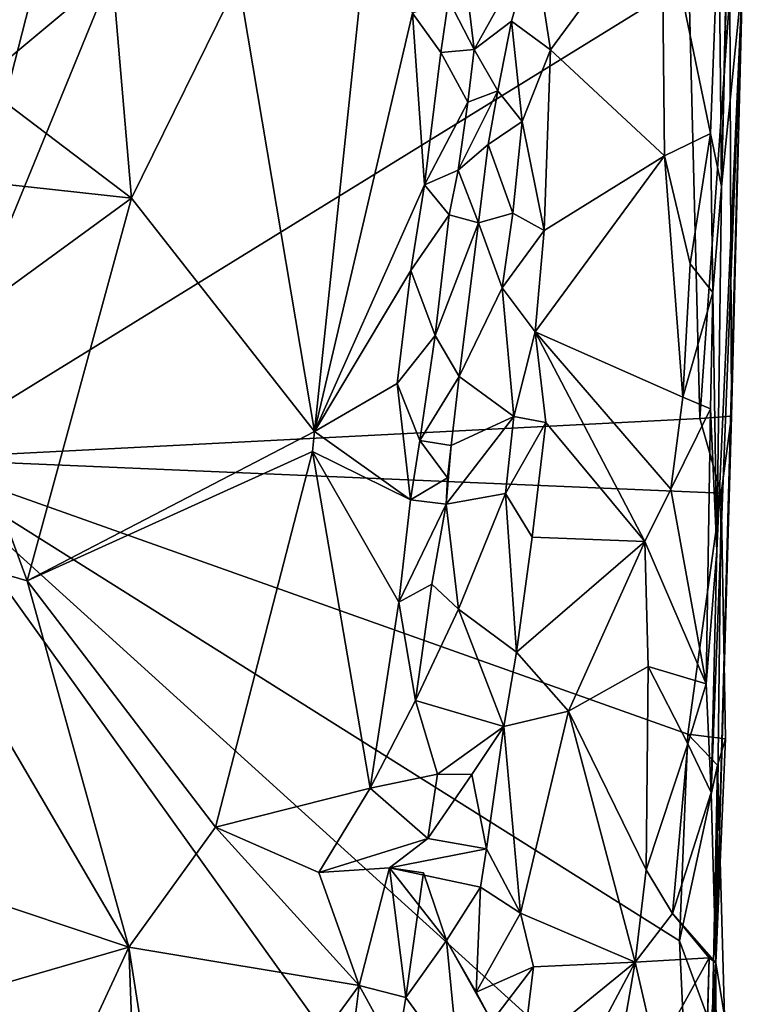
# Model space of a CAD drawing. Units: metres. Extents: x 29 to 30.2, y -12.5 to 12.2.
# Drawn here: x 29.6 to 29.9, y -5.8 to -5.4 of the extents above; entities that cross this region are included whole.
import ezdxf

# ---------------------------------------------------------------- set-up
doc = ezdxf.new("R2010")
doc.units = ezdxf.units.M

msp = doc.modelspace()

# ---------------------------------------------------------------- linework, layer by layer
at = {"layer": '1'}
for points in [[(29.53367, -5.54514, -1.6234), (29.35365, -4.55292, -1.63969), (29.81879, -3.98635, -1.62633)], [(29.81879, -3.98635, -1.62633), (29.7418, -4.73194, -1.62356), (29.53367, -5.54514, -1.6234)], [(29.70093, -5.13647, -1.61985), (29.53367, -5.54514, -1.6234), (29.7418, -4.73194, -1.62356)], [(29.85517, -5.43694, -1.37738), (29.86346, -5.35366, -1.59911), (29.86579, -4.96557, -1.43988)], [(29.85877, -5.29448, -1.37929), (29.85517, -5.43694, -1.37738), (29.86579, -4.96557, -1.43988)], [(29.53367, -5.54514, -1.6234), (29.70093, -5.13647, -1.61985), (29.84216, -5.35484, -1.61114)], [(29.85414, -5.32882, -1.36458), (29.85517, -5.43694, -1.37738), (29.85877, -5.29448, -1.37929)], [(29.78048, -5.33992, -1.36323), (29.7871, -5.38262, -1.36048), (29.83137, -5.32238, -1.3575)], [(29.7871, -5.38262, -1.36048), (29.83251, -5.42467, -1.35868), (29.83137, -5.32238, -1.3575)], [(29.83137, -5.32238, -1.3575), (29.83251, -5.42467, -1.35868), (29.85071, -5.41582, -1.36377)], [(29.85071, -5.41582, -1.36377), (29.85414, -5.32882, -1.36458), (29.83137, -5.32238, -1.3575)], [(29.66318, -5.35509, -1.4107), (29.6933, -5.53432, -1.40994), (29.71514, -5.32771, -1.42306)], [(29.71514, -5.32771, -1.42306), (29.6933, -5.53432, -1.40994), (29.73226, -5.36806, -1.42984)], [(29.85414, -5.32882, -1.36458), (29.85071, -5.41582, -1.36377), (29.85517, -5.43694, -1.37738)], [(29.75084, -5.33295, -1.41957), (29.7466, -5.3626, -1.42571), (29.75677, -5.38242, -1.41281)], [(29.75084, -5.33295, -1.41957), (29.75677, -5.38242, -1.41281), (29.78048, -5.33992, -1.36323)], [(29.78048, -5.33992, -1.36323), (29.75677, -5.38242, -1.41281), (29.77161, -5.37115, -1.37981)], [(29.78048, -5.33992, -1.36323), (29.77161, -5.37115, -1.37981), (29.7871, -5.38262, -1.36048)], [(29.53639, -5.34764, -1.40253), (29.56005, -5.39565, -1.39712), (29.61291, -5.35152, -1.39695)], [(29.84652, -5.52914, -1.60972), (29.53367, -5.54514, -1.6234), (29.84216, -5.35484, -1.61114)], [(29.61291, -5.35152, -1.39695), (29.56005, -5.39565, -1.39712), (29.62054, -5.44161, -1.39801)], [(29.61291, -5.35152, -1.39695), (29.62054, -5.44161, -1.39801), (29.66318, -5.35509, -1.4107)], [(29.62054, -5.44161, -1.39801), (29.6933, -5.53432, -1.40994), (29.66318, -5.35509, -1.4107)], [(29.84652, -5.52914, -1.60972), (29.84216, -5.35484, -1.61114), (29.85845, -5.36042, -1.60594)], [(29.85106, -5.67791, -1.38992), (29.8529, -5.74558, -1.44427), (29.86346, -5.35366, -1.59911)], [(29.85106, -5.67791, -1.38992), (29.86346, -5.35366, -1.59911), (29.85326, -5.58182, -1.37505)], [(29.8529, -5.74558, -1.44427), (29.85913, -5.52829, -1.5982), (29.86346, -5.35366, -1.59911)], [(29.85517, -5.43694, -1.37738), (29.85326, -5.58182, -1.37505), (29.86346, -5.35366, -1.59911)], [(29.85913, -5.52829, -1.5982), (29.85845, -5.36042, -1.60594), (29.86346, -5.35366, -1.59911)], [(29.73226, -5.36806, -1.42984), (29.7436, -5.38364, -1.43045), (29.7466, -5.3626, -1.42571)], [(29.7466, -5.3626, -1.42571), (29.7436, -5.38364, -1.43045), (29.75677, -5.38242, -1.41281)], [(29.84652, -5.52914, -1.60972), (29.85845, -5.36042, -1.60594), (29.85913, -5.52829, -1.5982)], [(29.73226, -5.36806, -1.42984), (29.6933, -5.53432, -1.40994), (29.73706, -5.43621, -1.43327)], [(29.73226, -5.36806, -1.42984), (29.73706, -5.43621, -1.43327), (29.7436, -5.38364, -1.43045)], [(29.75677, -5.38242, -1.41281), (29.76623, -5.39884, -1.38835), (29.77161, -5.37115, -1.37981)], [(29.77161, -5.37115, -1.37981), (29.76623, -5.39884, -1.38835), (29.77587, -5.41105, -1.36519)], [(29.77161, -5.37115, -1.37981), (29.77587, -5.41105, -1.36519), (29.7871, -5.38262, -1.36048)], [(29.7436, -5.38364, -1.43045), (29.75433, -5.40334, -1.42826), (29.75677, -5.38242, -1.41281)], [(29.75677, -5.38242, -1.41281), (29.75433, -5.40334, -1.42826), (29.76623, -5.39884, -1.38835)], [(29.7436, -5.38364, -1.43045), (29.73706, -5.43621, -1.43327), (29.75433, -5.40334, -1.42826)], [(29.77587, -5.41105, -1.36519), (29.7847, -5.45444, -1.36198), (29.7871, -5.38262, -1.36048)], [(29.7847, -5.45444, -1.36198), (29.83251, -5.42467, -1.35868), (29.7871, -5.38262, -1.36048)], [(29.52863, -5.43155, -1.39406), (29.62054, -5.44161, -1.39801), (29.56005, -5.39565, -1.39712)], [(29.75433, -5.40334, -1.42826), (29.75051, -5.43041, -1.42829), (29.76623, -5.39884, -1.38835)], [(29.75051, -5.43041, -1.42829), (29.76234, -5.42018, -1.3805), (29.76623, -5.39884, -1.38835)], [(29.76623, -5.39884, -1.38835), (29.76234, -5.42018, -1.3805), (29.77587, -5.41105, -1.36519)], [(29.73706, -5.43621, -1.43327), (29.75051, -5.43041, -1.42829), (29.75433, -5.40334, -1.42826)], [(29.76234, -5.42018, -1.3805), (29.77223, -5.44751, -1.37188), (29.77587, -5.41105, -1.36519)], [(29.77587, -5.41105, -1.36519), (29.77223, -5.44751, -1.37188), (29.7847, -5.45444, -1.36198)], [(29.83251, -5.42467, -1.35868), (29.84272, -5.46771, -1.36042), (29.85071, -5.41582, -1.36377)], [(29.84272, -5.46771, -1.36042), (29.85175, -5.4791, -1.36823), (29.85071, -5.41582, -1.36377)], [(29.85071, -5.41582, -1.36377), (29.85175, -5.4791, -1.36823), (29.85517, -5.43694, -1.37738)], [(29.7586, -5.45133, -1.40381), (29.76234, -5.42018, -1.3805), (29.75051, -5.43041, -1.42829)], [(29.76234, -5.42018, -1.3805), (29.7586, -5.45133, -1.40381), (29.77223, -5.44751, -1.37188)], [(29.83251, -5.42467, -1.35868), (29.78109, -5.49474, -1.36323), (29.83976, -5.52068, -1.35748)], [(29.78109, -5.49474, -1.36323), (29.83251, -5.42467, -1.35868), (29.7847, -5.45444, -1.36198)], [(29.83251, -5.42467, -1.35868), (29.83976, -5.52068, -1.35748), (29.84272, -5.46771, -1.36042)], [(29.52863, -5.43155, -1.39406), (29.54387, -5.49743, -1.39609), (29.62054, -5.44161, -1.39801)], [(29.73706, -5.43621, -1.43327), (29.74693, -5.44819, -1.42609), (29.75051, -5.43041, -1.42829)], [(29.75051, -5.43041, -1.42829), (29.74693, -5.44819, -1.42609), (29.7586, -5.45133, -1.40381)], [(29.6933, -5.53432, -1.40994), (29.73166, -5.47036, -1.43254), (29.73706, -5.43621, -1.43327)], [(29.73706, -5.43621, -1.43327), (29.73166, -5.47036, -1.43254), (29.74693, -5.44819, -1.42609)], [(29.85517, -5.43694, -1.37738), (29.85175, -5.4791, -1.36823), (29.85326, -5.58182, -1.37505)], [(29.54387, -5.49743, -1.39609), (29.5791, -5.59365, -1.39161), (29.62054, -5.44161, -1.39801)], [(29.62054, -5.44161, -1.39801), (29.5791, -5.59365, -1.39161), (29.6933, -5.53432, -1.40994)], [(29.73166, -5.47036, -1.43254), (29.74125, -5.4962, -1.43066), (29.74693, -5.44819, -1.42609)], [(29.74693, -5.44819, -1.42609), (29.74125, -5.4962, -1.43066), (29.7586, -5.45133, -1.40381)], [(29.7586, -5.45133, -1.40381), (29.768, -5.47718, -1.38076), (29.77223, -5.44751, -1.37188)], [(29.77223, -5.44751, -1.37188), (29.768, -5.47718, -1.38076), (29.7847, -5.45444, -1.36198)], [(29.74125, -5.4962, -1.43066), (29.7509, -5.51249, -1.41848), (29.7586, -5.45133, -1.40381)], [(29.7586, -5.45133, -1.40381), (29.7509, -5.51249, -1.41848), (29.768, -5.47718, -1.38076)], [(29.768, -5.47718, -1.38076), (29.78109, -5.49474, -1.36323), (29.7847, -5.45444, -1.36198)], [(29.84272, -5.46771, -1.36042), (29.83976, -5.52068, -1.35748), (29.85175, -5.4791, -1.36823)], [(29.6933, -5.53432, -1.40994), (29.72626, -5.51523, -1.42743), (29.73166, -5.47036, -1.43254)], [(29.73166, -5.47036, -1.43254), (29.72626, -5.51523, -1.42743), (29.74125, -5.4962, -1.43066)], [(29.7509, -5.51249, -1.41848), (29.77252, -5.52837, -1.37144), (29.768, -5.47718, -1.38076)], [(29.768, -5.47718, -1.38076), (29.77252, -5.52837, -1.37144), (29.78109, -5.49474, -1.36323)], [(29.83976, -5.52068, -1.35748), (29.8507, -5.52531, -1.36494), (29.85175, -5.4791, -1.36823)], [(29.85175, -5.4791, -1.36823), (29.8507, -5.52531, -1.36494), (29.85326, -5.58182, -1.37505)], [(29.78109, -5.49474, -1.36323), (29.77252, -5.52837, -1.37144), (29.78528, -5.53071, -1.36156)], [(29.78528, -5.53071, -1.36156), (29.82467, -5.57807, -1.35752), (29.78109, -5.49474, -1.36323)], [(29.78109, -5.49474, -1.36323), (29.82467, -5.57807, -1.35752), (29.83493, -5.55731, -1.35869)], [(29.83493, -5.55731, -1.35869), (29.83976, -5.52068, -1.35748), (29.78109, -5.49474, -1.36323)], [(29.52494, -5.5779, -1.39246), (29.5791, -5.59365, -1.39161), (29.54387, -5.49743, -1.39609)], [(29.72626, -5.51523, -1.42743), (29.7352, -5.53792, -1.43223), (29.74125, -5.4962, -1.43066)], [(29.74125, -5.4962, -1.43066), (29.7352, -5.53792, -1.43223), (29.7509, -5.51249, -1.41848)], [(29.6933, -5.53432, -1.40994), (29.73145, -5.56154, -1.43133), (29.72626, -5.51523, -1.42743)], [(29.72626, -5.51523, -1.42743), (29.73145, -5.56154, -1.43133), (29.7352, -5.53792, -1.43223)], [(29.7352, -5.53792, -1.43223), (29.74763, -5.53996, -1.42476), (29.7509, -5.51249, -1.41848)], [(29.7509, -5.51249, -1.41848), (29.74763, -5.53996, -1.42476), (29.77252, -5.52837, -1.37144)], [(29.83976, -5.52068, -1.35748), (29.83493, -5.55731, -1.35869), (29.8507, -5.52531, -1.36494)], [(29.83493, -5.55731, -1.35869), (29.84903, -5.6346, -1.36302), (29.8507, -5.52531, -1.36494)], [(29.8507, -5.52531, -1.36494), (29.84903, -5.6346, -1.36302), (29.85326, -5.58182, -1.37505)], [(29.85497, -5.5589, -1.60511), (29.53367, -5.54514, -1.6234), (29.84652, -5.52914, -1.60972)], [(29.74763, -5.53996, -1.42476), (29.74569, -5.56323, -1.42848), (29.77252, -5.52837, -1.37144)], [(29.77252, -5.52837, -1.37144), (29.74569, -5.56323, -1.42848), (29.7693, -5.559, -1.37576)], [(29.77252, -5.52837, -1.37144), (29.7693, -5.559, -1.37576), (29.78528, -5.53071, -1.36156)], [(29.7693, -5.559, -1.37576), (29.77983, -5.57629, -1.36271), (29.78528, -5.53071, -1.36156)], [(29.78528, -5.53071, -1.36156), (29.77983, -5.57629, -1.36271), (29.82467, -5.57807, -1.35752)], [(29.85497, -5.5589, -1.60511), (29.84652, -5.52914, -1.60972), (29.85913, -5.52829, -1.5982)], [(29.85497, -5.5589, -1.60511), (29.85913, -5.52829, -1.5982), (29.8529, -5.74558, -1.44427)], [(29.5791, -5.59365, -1.39161), (29.69254, -5.54222, -1.40876), (29.6933, -5.53432, -1.40994)], [(29.6933, -5.53432, -1.40994), (29.69254, -5.54222, -1.40876), (29.73145, -5.56154, -1.43133)], [(29.7352, -5.53792, -1.43223), (29.73145, -5.56154, -1.43133), (29.7462, -5.55271, -1.43378)], [(29.7352, -5.53792, -1.43223), (29.7462, -5.55271, -1.43378), (29.74763, -5.53996, -1.42476)], [(29.69254, -5.54222, -1.40876), (29.5791, -5.59365, -1.39161), (29.65394, -5.69169, -1.40099)], [(29.69254, -5.54222, -1.40876), (29.65394, -5.69169, -1.40099), (29.71549, -5.67613, -1.41605)], [(29.69254, -5.54222, -1.40876), (29.71549, -5.67613, -1.41605), (29.72693, -5.60225, -1.42676)], [(29.69254, -5.54222, -1.40876), (29.72693, -5.60225, -1.42676), (29.73145, -5.56154, -1.43133)], [(29.74763, -5.53996, -1.42476), (29.7462, -5.55271, -1.43378), (29.74569, -5.56323, -1.42848)], [(29.53967, -6.65935, -1.61436), (29.53367, -5.54514, -1.6234), (29.79981, -5.9164, -1.60687)], [(29.79981, -5.9164, -1.60687), (29.53367, -5.54514, -1.6234), (29.84253, -5.82507, -1.60936)], [(29.84253, -5.82507, -1.60936), (29.53367, -5.54514, -1.6234), (29.8385, -5.73684, -1.60812)], [(29.8385, -5.73684, -1.60812), (29.53367, -5.54514, -1.6234), (29.84181, -5.6547, -1.60794)], [(29.84181, -5.6547, -1.60794), (29.53367, -5.54514, -1.6234), (29.85497, -5.5589, -1.60511)], [(29.73145, -5.56154, -1.43133), (29.74569, -5.56323, -1.42848), (29.7462, -5.55271, -1.43378)], [(29.83493, -5.55731, -1.35869), (29.82467, -5.57807, -1.35752), (29.84903, -5.6346, -1.36302)], [(29.72693, -5.60225, -1.42676), (29.74569, -5.56323, -1.42848), (29.73145, -5.56154, -1.43133)], [(29.74569, -5.56323, -1.42848), (29.75056, -5.60492, -1.41877), (29.7693, -5.559, -1.37576)], [(29.7693, -5.559, -1.37576), (29.75056, -5.60492, -1.41877), (29.77366, -5.62206, -1.36566)], [(29.77366, -5.62206, -1.36566), (29.77983, -5.57629, -1.36271), (29.7693, -5.559, -1.37576)], [(29.85675, -5.65656, -1.59472), (29.84181, -5.6547, -1.60794), (29.85497, -5.5589, -1.60511)], [(29.85675, -5.65656, -1.59472), (29.85497, -5.5589, -1.60511), (29.8529, -5.74558, -1.44427)], [(29.72693, -5.60225, -1.42676), (29.74003, -5.595, -1.42845), (29.74569, -5.56323, -1.42848)], [(29.74569, -5.56323, -1.42848), (29.74003, -5.595, -1.42845), (29.75056, -5.60492, -1.41877)], [(29.52494, -5.5779, -1.39246), (29.55466, -5.71766, -1.40628), (29.61955, -5.73941, -1.39945)], [(29.52494, -5.5779, -1.39246), (29.61955, -5.73941, -1.39945), (29.5791, -5.59365, -1.39161)], [(29.77983, -5.57629, -1.36271), (29.77366, -5.62206, -1.36566), (29.82467, -5.57807, -1.35752)], [(29.82467, -5.57807, -1.35752), (29.77366, -5.62206, -1.36566), (29.79435, -5.64546, -1.36136)], [(29.82467, -5.57807, -1.35752), (29.79435, -5.64546, -1.36136), (29.82594, -5.62774, -1.35592)], [(29.82467, -5.57807, -1.35752), (29.82594, -5.62774, -1.35592), (29.84903, -5.6346, -1.36302)], [(29.84903, -5.6346, -1.36302), (29.85106, -5.67791, -1.38992), (29.85326, -5.58182, -1.37505)], [(29.5791, -5.59365, -1.39161), (29.61955, -5.73941, -1.39945), (29.65394, -5.69169, -1.40099)], [(29.72693, -5.60225, -1.42676), (29.73346, -5.64134, -1.42886), (29.74003, -5.595, -1.42845)], [(29.74003, -5.595, -1.42845), (29.73346, -5.64134, -1.42886), (29.75056, -5.60492, -1.41877)], [(29.72693, -5.60225, -1.42676), (29.71549, -5.67613, -1.41605), (29.73346, -5.64134, -1.42886)], [(29.75056, -5.60492, -1.41877), (29.73346, -5.64134, -1.42886), (29.7686, -5.65156, -1.37334)], [(29.77366, -5.62206, -1.36566), (29.75056, -5.60492, -1.41877), (29.7686, -5.65156, -1.37334)], [(29.77366, -5.62206, -1.36566), (29.7686, -5.65156, -1.37334), (29.79435, -5.64546, -1.36136)], [(29.79435, -5.64546, -1.36136), (29.82514, -5.70865, -1.35524), (29.82594, -5.62774, -1.35592)], [(29.82594, -5.62774, -1.35592), (29.82514, -5.70865, -1.35524), (29.84181, -5.65855, -1.35948)], [(29.84181, -5.65855, -1.35948), (29.84903, -5.6346, -1.36302), (29.82594, -5.62774, -1.35592)], [(29.84181, -5.65855, -1.35948), (29.85106, -5.67791, -1.38992), (29.84903, -5.6346, -1.36302)], [(29.73346, -5.64134, -1.42886), (29.71549, -5.67613, -1.41605), (29.74219, -5.67054, -1.42521)], [(29.73346, -5.64134, -1.42886), (29.74219, -5.67054, -1.42521), (29.7686, -5.65156, -1.37334)], [(29.7686, -5.65156, -1.37334), (29.77524, -5.72577, -1.36215), (29.79435, -5.64546, -1.36136)], [(29.79435, -5.64546, -1.36136), (29.77524, -5.72577, -1.36215), (29.82078, -5.74532, -1.3566)], [(29.79435, -5.64546, -1.36136), (29.82078, -5.74532, -1.3566), (29.82514, -5.70865, -1.35524)], [(29.7686, -5.65156, -1.37334), (29.74219, -5.67054, -1.42521), (29.75595, -5.67071, -1.37963)], [(29.75595, -5.67071, -1.37963), (29.76172, -5.70023, -1.37481), (29.7686, -5.65156, -1.37334)], [(29.7686, -5.65156, -1.37334), (29.76172, -5.70023, -1.37481), (29.77524, -5.72577, -1.36215)], [(29.8385, -5.73684, -1.60812), (29.84181, -5.6547, -1.60794), (29.85354, -5.66694, -1.60049)], [(29.85354, -5.66694, -1.60049), (29.84181, -5.6547, -1.60794), (29.85675, -5.65656, -1.59472)], [(29.83567, -5.72591, -1.35813), (29.84181, -5.65855, -1.35948), (29.82514, -5.70865, -1.35524)], [(29.84181, -5.65855, -1.35948), (29.83567, -5.72591, -1.35813), (29.85106, -5.67791, -1.38992)], [(29.85354, -5.66694, -1.60049), (29.85675, -5.65656, -1.59472), (29.8529, -5.74558, -1.44427)], [(29.8385, -5.73684, -1.60812), (29.85354, -5.66694, -1.60049), (29.85145, -5.77202, -1.603)], [(29.85145, -5.77202, -1.603), (29.85354, -5.66694, -1.60049), (29.85632, -5.7668, -1.58974)], [(29.85632, -5.7668, -1.58974), (29.85354, -5.66694, -1.60049), (29.8529, -5.74558, -1.44427)], [(29.71549, -5.67613, -1.41605), (29.73841, -5.69619, -1.42592), (29.74219, -5.67054, -1.42521)], [(29.74219, -5.67054, -1.42521), (29.73841, -5.69619, -1.42592), (29.75595, -5.67071, -1.37963)], [(29.75595, -5.67071, -1.37963), (29.73841, -5.69619, -1.42592), (29.76172, -5.70023, -1.37481)], [(29.65394, -5.69169, -1.40099), (29.69508, -5.70968, -1.40646), (29.71549, -5.67613, -1.41605)], [(29.71549, -5.67613, -1.41605), (29.69508, -5.70968, -1.40646), (29.73841, -5.69619, -1.42592)], [(29.83567, -5.72591, -1.35813), (29.8529, -5.74558, -1.44427), (29.85106, -5.67791, -1.38992)], [(29.65394, -5.69169, -1.40099), (29.61955, -5.73941, -1.39945), (29.71115, -5.75465, -1.41135)], [(29.65394, -5.69169, -1.40099), (29.71115, -5.75465, -1.41135), (29.69508, -5.70968, -1.40646)], [(29.69508, -5.70968, -1.40646), (29.7232, -5.70775, -1.41827), (29.73841, -5.69619, -1.42592)], [(29.73841, -5.69619, -1.42592), (29.7232, -5.70775, -1.41827), (29.76172, -5.70023, -1.37481)], [(29.76172, -5.70023, -1.37481), (29.7232, -5.70775, -1.41827), (29.75927, -5.71544, -1.38525)], [(29.76172, -5.70023, -1.37481), (29.75927, -5.71544, -1.38525), (29.77524, -5.72577, -1.36215)], [(29.69508, -5.70968, -1.40646), (29.71115, -5.75465, -1.41135), (29.7232, -5.70775, -1.41827)], [(29.7232, -5.70775, -1.41827), (29.71115, -5.75465, -1.41135), (29.7297, -5.75931, -1.42443)], [(29.7232, -5.70775, -1.41827), (29.7297, -5.75931, -1.42443), (29.73674, -5.7098, -1.42927)], [(29.73674, -5.7098, -1.42927), (29.74588, -5.73675, -1.42496), (29.7232, -5.70775, -1.41827)], [(29.7232, -5.70775, -1.41827), (29.74588, -5.73675, -1.42496), (29.75927, -5.71544, -1.38525)], [(29.73674, -5.7098, -1.42927), (29.7297, -5.75931, -1.42443), (29.74588, -5.73675, -1.42496)], [(29.82514, -5.70865, -1.35524), (29.82078, -5.74532, -1.3566), (29.83567, -5.72591, -1.35813)], [(29.55466, -5.71766, -1.40628), (29.56643, -5.75466, -1.40887), (29.61955, -5.73941, -1.39945)], [(29.75927, -5.71544, -1.38525), (29.74588, -5.73675, -1.42496), (29.75756, -5.75729, -1.37956)], [(29.75927, -5.71544, -1.38525), (29.75756, -5.75729, -1.37956), (29.77524, -5.72577, -1.36215)], [(29.77524, -5.72577, -1.36215), (29.75756, -5.75729, -1.37956), (29.78037, -5.74712, -1.36174)], [(29.77524, -5.72577, -1.36215), (29.78037, -5.74712, -1.36174), (29.82078, -5.74532, -1.3566)], [(29.83567, -5.72591, -1.35813), (29.82078, -5.74532, -1.3566), (29.85021, -5.74353, -1.38635)], [(29.8529, -5.74558, -1.44427), (29.83567, -5.72591, -1.35813), (29.85021, -5.74353, -1.38635)], [(29.74588, -5.73675, -1.42496), (29.7297, -5.75931, -1.42443), (29.75087, -5.78851, -1.40487)], [(29.74588, -5.73675, -1.42496), (29.75087, -5.78851, -1.40487), (29.76378, -5.76896, -1.37449)], [(29.76378, -5.76896, -1.37449), (29.75756, -5.75729, -1.37956), (29.74588, -5.73675, -1.42496)], [(29.84253, -5.82507, -1.60936), (29.8385, -5.73684, -1.60812), (29.85145, -5.77202, -1.603)], [(29.56643, -5.75466, -1.40887), (29.59087, -5.80109, -1.40778), (29.61955, -5.73941, -1.39945)], [(29.59087, -5.80109, -1.40778), (29.62282, -5.82728, -1.39741), (29.61955, -5.73941, -1.39945)], [(29.62282, -5.82728, -1.39741), (29.63771, -5.85501, -1.39865), (29.61955, -5.73941, -1.39945)], [(29.61955, -5.73941, -1.39945), (29.63771, -5.85501, -1.39865), (29.71115, -5.75465, -1.41135)], [(29.77619, -5.78178, -1.36047), (29.78544, -5.81192, -1.35926), (29.82078, -5.74532, -1.3566)], [(29.78037, -5.74712, -1.36174), (29.77619, -5.78178, -1.36047), (29.82078, -5.74532, -1.3566)], [(29.78544, -5.81192, -1.35926), (29.80674, -5.82629, -1.35762), (29.82078, -5.74532, -1.3566)], [(29.82913, -5.78166, -1.35806), (29.82078, -5.74532, -1.3566), (29.80674, -5.82629, -1.35762)], [(29.85021, -5.74353, -1.38635), (29.82078, -5.74532, -1.3566), (29.82913, -5.78166, -1.35806)], [(29.82913, -5.78166, -1.35806), (29.84923, -5.78421, -1.37433), (29.85021, -5.74353, -1.38635)], [(29.84745, -5.90425, -1.39533), (29.8529, -5.74558, -1.44427), (29.84846, -5.81704, -1.40425)], [(29.84745, -5.90425, -1.39533), (29.85067, -6.00954, -1.55812), (29.8529, -5.74558, -1.44427)], [(29.85021, -5.74353, -1.38635), (29.84846, -5.80371, -1.39923), (29.8529, -5.74558, -1.44427)], [(29.84846, -5.80371, -1.39923), (29.85021, -5.74353, -1.38635), (29.84923, -5.78421, -1.37433)], [(29.84846, -5.80371, -1.39923), (29.84846, -5.81704, -1.40425), (29.8529, -5.74558, -1.44427)], [(29.8529, -5.74558, -1.44427), (29.85067, -6.00954, -1.55812), (29.85268, -5.94893, -1.57497)], [(29.85144, -5.85499, -1.59936), (29.8529, -5.74558, -1.44427), (29.85268, -5.94893, -1.57497)], [(29.8529, -5.74558, -1.44427), (29.85144, -5.85499, -1.59936), (29.8532, -5.82078, -1.59974)], [(29.8529, -5.74558, -1.44427), (29.8532, -5.82078, -1.59974), (29.85632, -5.7668, -1.58974)], [(29.75756, -5.75729, -1.37956), (29.76378, -5.76896, -1.37449), (29.78037, -5.74712, -1.36174)], [(29.76378, -5.76896, -1.37449), (29.77619, -5.78178, -1.36047), (29.78037, -5.74712, -1.36174)], [(29.56643, -5.75466, -1.40887), (29.57322, -5.78839, -1.40427), (29.59087, -5.80109, -1.40778)], [(29.71115, -5.75465, -1.41135), (29.63771, -5.85501, -1.39865), (29.6994, -5.84795, -1.40759)], [(29.71115, -5.75465, -1.41135), (29.6994, -5.84795, -1.40759), (29.72588, -5.78157, -1.41876)], [(29.71115, -5.75465, -1.41135), (29.72588, -5.78157, -1.41876), (29.7297, -5.75931, -1.42443)], [(29.7297, -5.75931, -1.42443), (29.72588, -5.78157, -1.41876), (29.75087, -5.78851, -1.40487)]]:
    msp.add_3dface(points, dxfattribs=at)

doc.saveas('drawing.dxf')
